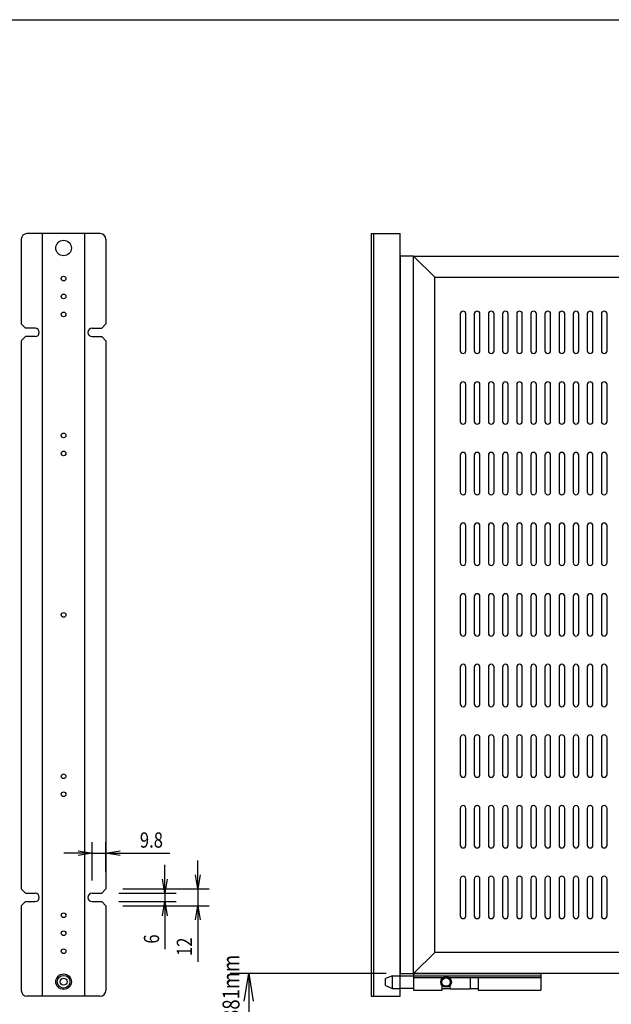
# Model space of a CAD drawing. Extents: x 134 to 1814, y 1953 to 3141.
# Drawn here: x 978 to 1397, y 2404 to 3101 of the extents above; entities that cross this region are included whole.
import ezdxf

# ---------------------------------------------------------------- set-up
doc = ezdxf.new("R2010")
doc.units = 0
doc.layers.get('0').update_dxf_attribs({"linetype": 'CONTINUOUS'})
doc.styles.get("Standard").update_dxf_attribs({"font": 'TXT.shx', "width": 0.8, "height": 12, "bigfont": 'BIGFONT.shx'})
doc.styles.add('y-4', font='TXT.shx', dxfattribs={"width": 0.8, "height": 10.8, "bigfont": 'BIGFONT.shx'})

msp = doc.modelspace()

# ---------------------------------------------------------------- linework, layer by layer
for p, q in [((234.23, 3100.73), (1774.23, 3100.73)), ((1034.84, 2949.28), (982.84, 2949.28)), ((993.84, 2409.48), (993.84, 2949.28)), ((1023.84, 2409.48), (1023.84, 2949.28)), ((1226.66, 2949.28), (1226.66, 2409.48)), ((1226.66, 2949.28), (1247.16, 2949.28)), ((1228.26, 2949.28), (1228.26, 2409.48)), ((1247.16, 2409.48), (1247.16, 2949.28)), ((978.84, 2945.28), (978.84, 2885.38)), ((1038.84, 2945.28), (1038.84, 2885.38)), ((1256.66, 2933.38), (1247.16, 2933.38)), ((1247.16, 2933.38), (1247.16, 2425.38)), ((1256.66, 2425.38), (1256.66, 2933.38)), ((1289.66, 2892.38), (1289.66, 2866.38)), ((1293.66, 2866.38), (1293.66, 2892.38)), ((1299.66, 2892.38), (1299.66, 2866.38)), ((1303.66, 2866.38), (1303.66, 2892.38)), ((1309.66, 2892.38), (1309.66, 2866.38)), ((1313.66, 2866.38), (1313.66, 2892.38)), ((1319.66, 2892.38), (1319.66, 2866.38)), ((1323.66, 2866.38), (1323.66, 2892.38)), ((1329.66, 2892.38), (1329.66, 2866.38)), ((1333.66, 2866.38), (1333.66, 2892.38)), ((1339.66, 2892.38), (1339.66, 2866.38)), ((1343.66, 2866.38), (1343.66, 2892.38)), ((1349.66, 2892.38), (1349.66, 2866.38)), ((1353.66, 2866.38), (1353.66, 2892.38)), ((1359.66, 2892.38), (1359.66, 2866.38)), ((1363.66, 2866.38), (1363.66, 2892.38)), ((1369.66, 2892.38), (1369.66, 2866.38)), ((1373.66, 2866.38), (1373.66, 2892.38)), ((1379.66, 2892.38), (1379.66, 2866.38)), ((1383.66, 2866.38), (1383.66, 2892.38)), ((1389.66, 2892.38), (1389.66, 2866.38)), ((1393.66, 2866.38), (1393.66, 2892.38)), ((978.84, 2885.38), (981.84, 2882.38)), ((988.64, 2882.38), (981.84, 2882.38)), ((1029.04, 2882.38), (1035.84, 2882.38)), ((1035.84, 2882.38), (1038.84, 2885.38)), ((978.84, 2873.38), (981.84, 2876.38)), ((978.84, 2873.38), (978.84, 2485.38)), ((988.64, 2876.38), (981.84, 2876.38)), ((1029.04, 2876.38), (1035.84, 2876.38)), ((1038.84, 2873.38), (1035.84, 2876.38)), ((1038.84, 2873.38), (1038.84, 2485.38)), ((1289.66, 2842.38), (1289.66, 2816.38)), ((1293.66, 2816.38), (1293.66, 2842.38)), ((1299.66, 2842.38), (1299.66, 2816.38)), ((1303.66, 2816.38), (1303.66, 2842.38)), ((1309.66, 2842.38), (1309.66, 2816.38)), ((1313.66, 2816.38), (1313.66, 2842.38)), ((1319.66, 2842.38), (1319.66, 2816.38)), ((1323.66, 2816.38), (1323.66, 2842.38)), ((1329.66, 2842.38), (1329.66, 2816.38)), ((1333.66, 2816.38), (1333.66, 2842.38)), ((1339.66, 2842.38), (1339.66, 2816.38)), ((1343.66, 2816.38), (1343.66, 2842.38)), ((1349.66, 2842.38), (1349.66, 2816.38)), ((1353.66, 2816.38), (1353.66, 2842.38)), ((1359.66, 2842.38), (1359.66, 2816.38)), ((1363.66, 2816.38), (1363.66, 2842.38)), ((1369.66, 2842.38), (1369.66, 2816.38)), ((1373.66, 2816.38), (1373.66, 2842.38)), ((1379.66, 2842.38), (1379.66, 2816.38)), ((1383.66, 2816.38), (1383.66, 2842.38)), ((1389.66, 2842.38), (1389.66, 2816.38)), ((1393.66, 2816.38), (1393.66, 2842.38)), ((1289.66, 2792.38), (1289.66, 2766.38)), ((1293.66, 2766.38), (1293.66, 2792.38)), ((1299.66, 2792.38), (1299.66, 2766.38)), ((1303.66, 2766.38), (1303.66, 2792.38)), ((1309.66, 2792.38), (1309.66, 2766.38)), ((1313.66, 2766.38), (1313.66, 2792.38)), ((1319.66, 2792.38), (1319.66, 2766.38)), ((1323.66, 2766.38), (1323.66, 2792.38)), ((1329.66, 2792.38), (1329.66, 2766.38)), ((1333.66, 2766.38), (1333.66, 2792.38)), ((1339.66, 2792.38), (1339.66, 2766.38)), ((1343.66, 2766.38), (1343.66, 2792.38)), ((1349.66, 2792.38), (1349.66, 2766.38)), ((1353.66, 2766.38), (1353.66, 2792.38)), ((1359.66, 2792.38), (1359.66, 2766.38)), ((1363.66, 2766.38), (1363.66, 2792.38)), ((1369.66, 2792.38), (1369.66, 2766.38)), ((1373.66, 2766.38), (1373.66, 2792.38)), ((1379.66, 2792.38), (1379.66, 2766.38)), ((1383.66, 2766.38), (1383.66, 2792.38)), ((1389.66, 2792.38), (1389.66, 2766.38)), ((1393.66, 2766.38), (1393.66, 2792.38)), ((1289.66, 2742.38), (1289.66, 2716.38)), ((1293.66, 2716.38), (1293.66, 2742.38)), ((1299.66, 2742.38), (1299.66, 2716.38)), ((1303.66, 2716.38), (1303.66, 2742.38)), ((1309.66, 2742.38), (1309.66, 2716.38)), ((1313.66, 2716.38), (1313.66, 2742.38)), ((1319.66, 2742.38), (1319.66, 2716.38)), ((1323.66, 2716.38), (1323.66, 2742.38)), ((1329.66, 2742.38), (1329.66, 2716.38)), ((1333.66, 2716.38), (1333.66, 2742.38)), ((1339.66, 2742.38), (1339.66, 2716.38)), ((1343.66, 2716.38), (1343.66, 2742.38)), ((1349.66, 2742.38), (1349.66, 2716.38)), ((1353.66, 2716.38), (1353.66, 2742.38)), ((1359.66, 2742.38), (1359.66, 2716.38)), ((1363.66, 2716.38), (1363.66, 2742.38)), ((1369.66, 2742.38), (1369.66, 2716.38)), ((1373.66, 2716.38), (1373.66, 2742.38)), ((1379.66, 2742.38), (1379.66, 2716.38)), ((1383.66, 2716.38), (1383.66, 2742.38)), ((1389.66, 2742.38), (1389.66, 2716.38)), ((1393.66, 2716.38), (1393.66, 2742.38)), ((1289.66, 2692.38), (1289.66, 2666.38)), ((1293.66, 2666.38), (1293.66, 2692.38)), ((1299.66, 2692.38), (1299.66, 2666.38)), ((1303.66, 2666.38), (1303.66, 2692.38)), ((1309.66, 2692.38), (1309.66, 2666.38)), ((1313.66, 2666.38), (1313.66, 2692.38)), ((1319.66, 2692.38), (1319.66, 2666.38)), ((1323.66, 2666.38), (1323.66, 2692.38)), ((1329.66, 2692.38), (1329.66, 2666.38)), ((1333.66, 2666.38), (1333.66, 2692.38)), ((1339.66, 2692.38), (1339.66, 2666.38)), ((1343.66, 2666.38), (1343.66, 2692.38)), ((1349.66, 2692.38), (1349.66, 2666.38)), ((1353.66, 2666.38), (1353.66, 2692.38)), ((1359.66, 2692.38), (1359.66, 2666.38)), ((1363.66, 2666.38), (1363.66, 2692.38)), ((1369.66, 2692.38), (1369.66, 2666.38)), ((1373.66, 2666.38), (1373.66, 2692.38)), ((1379.66, 2692.38), (1379.66, 2666.38)), ((1383.66, 2666.38), (1383.66, 2692.38)), ((1389.66, 2692.38), (1389.66, 2666.38)), ((1393.66, 2666.38), (1393.66, 2692.38)), ((1289.66, 2642.38), (1289.66, 2616.38)), ((1293.66, 2616.38), (1293.66, 2642.38)), ((1299.66, 2642.38), (1299.66, 2616.38)), ((1303.66, 2616.38), (1303.66, 2642.38)), ((1309.66, 2642.38), (1309.66, 2616.38)), ((1313.66, 2616.38), (1313.66, 2642.38)), ((1319.66, 2642.38), (1319.66, 2616.38)), ((1323.66, 2616.38), (1323.66, 2642.38)), ((1329.66, 2642.38), (1329.66, 2616.38)), ((1333.66, 2616.38), (1333.66, 2642.38)), ((1339.66, 2642.38), (1339.66, 2616.38)), ((1343.66, 2616.38), (1343.66, 2642.38)), ((1349.66, 2642.38), (1349.66, 2616.38)), ((1353.66, 2616.38), (1353.66, 2642.38)), ((1359.66, 2642.38), (1359.66, 2616.38)), ((1363.66, 2616.38), (1363.66, 2642.38)), ((1369.66, 2642.38), (1369.66, 2616.38)), ((1373.66, 2616.38), (1373.66, 2642.38)), ((1379.66, 2642.38), (1379.66, 2616.38)), ((1383.66, 2616.38), (1383.66, 2642.38)), ((1389.66, 2642.38), (1389.66, 2616.38)), ((1393.66, 2616.38), (1393.66, 2642.38)), ((1289.66, 2592.38), (1289.66, 2566.38)), ((1293.66, 2566.38), (1293.66, 2592.38)), ((1299.66, 2592.38), (1299.66, 2566.38)), ((1303.66, 2566.38), (1303.66, 2592.38)), ((1309.66, 2592.38), (1309.66, 2566.38)), ((1313.66, 2566.38), (1313.66, 2592.38)), ((1319.66, 2592.38), (1319.66, 2566.38)), ((1323.66, 2566.38), (1323.66, 2592.38)), ((1329.66, 2592.38), (1329.66, 2566.38)), ((1333.66, 2566.38), (1333.66, 2592.38)), ((1339.66, 2592.38), (1339.66, 2566.38)), ((1343.66, 2566.38), (1343.66, 2592.38)), ((1349.66, 2592.38), (1349.66, 2566.38)), ((1353.66, 2566.38), (1353.66, 2592.38)), ((1359.66, 2592.38), (1359.66, 2566.38)), ((1363.66, 2566.38), (1363.66, 2592.38)), ((1369.66, 2592.38), (1369.66, 2566.38)), ((1373.66, 2566.38), (1373.66, 2592.38)), ((1379.66, 2592.38), (1379.66, 2566.38)), ((1383.66, 2566.38), (1383.66, 2592.38)), ((1389.66, 2592.38), (1389.66, 2566.38)), ((1393.66, 2566.38), (1393.66, 2592.38)), ((1289.66, 2542.38), (1289.66, 2516.38)), ((1293.66, 2516.38), (1293.66, 2542.38)), ((1299.66, 2542.38), (1299.66, 2516.38)), ((1303.66, 2516.38), (1303.66, 2542.38)), ((1309.66, 2542.38), (1309.66, 2516.38)), ((1313.66, 2516.38), (1313.66, 2542.38)), ((1319.66, 2542.38), (1319.66, 2516.38)), ((1323.66, 2516.38), (1323.66, 2542.38)), ((1329.66, 2542.38), (1329.66, 2516.38)), ((1333.66, 2516.38), (1333.66, 2542.38)), ((1339.66, 2542.38), (1339.66, 2516.38)), ((1343.66, 2516.38), (1343.66, 2542.38)), ((1349.66, 2542.38), (1349.66, 2516.38)), ((1353.66, 2516.38), (1353.66, 2542.38)), ((1359.66, 2542.38), (1359.66, 2516.38)), ((1363.66, 2516.38), (1363.66, 2542.38)), ((1369.66, 2542.38), (1369.66, 2516.38)), ((1373.66, 2516.38), (1373.66, 2542.38)), ((1379.66, 2542.38), (1379.66, 2516.38)), ((1383.66, 2516.38), (1383.66, 2542.38)), ((1389.66, 2542.38), (1389.66, 2516.38)), ((1393.66, 2516.38), (1393.66, 2542.38)), ((1029.04, 2491.38), (1029.04, 2518.57)), ((1038.84, 2497.38), (1038.84, 2518.57)), ((1019.04, 2510.57), (1009.04, 2510.57)), ((1019.04, 2512.24), (1029.04, 2510.57)), ((1029.04, 2510.57), (1019.04, 2508.91)), ((1029.04, 2510.57), (1019.04, 2510.57)), ((1029.04, 2510.57), (1038.84, 2510.57)), ((1038.84, 2510.57), (1048.84, 2512.24)), ((1048.84, 2508.91), (1038.84, 2510.57)), ((1038.84, 2510.57), (1048.84, 2510.57)), ((1048.84, 2510.57), (1084.12, 2510.57)), ((1103.8, 2495.38), (1103.8, 2505.38)), ((1080.47, 2492.38), (1080.47, 2502.38)), ((1080.47, 2482.38), (1078.8, 2492.38)), ((1082.14, 2492.38), (1080.47, 2482.38)), ((1080.47, 2482.38), (1080.47, 2492.38)), ((1103.8, 2485.38), (1102.13, 2495.38)), ((1105.47, 2495.38), (1103.8, 2485.38)), ((1103.8, 2485.38), (1103.8, 2495.38)), ((1289.66, 2492.38), (1289.66, 2466.38)), ((1293.66, 2466.38), (1293.66, 2492.38)), ((1299.66, 2492.38), (1299.66, 2466.38)), ((1303.66, 2466.38), (1303.66, 2492.38)), ((1309.66, 2492.38), (1309.66, 2466.38)), ((1313.66, 2466.38), (1313.66, 2492.38)), ((1319.66, 2492.38), (1319.66, 2466.38)), ((1323.66, 2466.38), (1323.66, 2492.38)), ((1329.66, 2492.38), (1329.66, 2466.38)), ((1333.66, 2466.38), (1333.66, 2492.38)), ((1339.66, 2492.38), (1339.66, 2466.38)), ((1343.66, 2466.38), (1343.66, 2492.38)), ((1349.66, 2492.38), (1349.66, 2466.38)), ((1353.66, 2466.38), (1353.66, 2492.38)), ((1359.66, 2492.38), (1359.66, 2466.38)), ((1363.66, 2466.38), (1363.66, 2492.38)), ((1369.66, 2492.38), (1369.66, 2466.38)), ((1373.66, 2466.38), (1373.66, 2492.38)), ((1379.66, 2492.38), (1379.66, 2466.38)), ((1383.66, 2466.38), (1383.66, 2492.38)), ((1389.66, 2492.38), (1389.66, 2466.38)), ((1393.66, 2466.38), (1393.66, 2492.38)), ((978.84, 2485.38), (981.84, 2482.38)), ((981.84, 2482.38), (988.64, 2482.38)), ((1029.04, 2482.38), (1035.84, 2482.38)), ((1035.84, 2482.38), (1038.84, 2485.38)), ((1047.84, 2482.38), (1088.47, 2482.38)), ((1050.84, 2485.38), (1111.8, 2485.38)), ((1080.47, 2482.38), (1080.47, 2476.38)), ((1103.8, 2485.38), (1103.8, 2473.38)), ((978.84, 2473.38), (981.84, 2476.38)), ((981.84, 2476.38), (988.64, 2476.38)), ((1029.04, 2476.38), (1035.84, 2476.38)), ((1038.84, 2473.38), (1035.84, 2476.38)), ((1047.84, 2476.38), (1088.47, 2476.38)), ((1078.8, 2466.38), (1080.47, 2476.38)), ((1080.47, 2476.38), (1082.14, 2466.38)), ((1080.47, 2476.38), (1080.47, 2466.38)), ((978.84, 2473.38), (978.84, 2413.48)), ((1038.84, 2473.38), (1038.84, 2413.48)), ((1050.84, 2473.38), (1111.8, 2473.38)), ((1102.13, 2463.38), (1103.8, 2473.38)), ((1103.8, 2473.38), (1105.47, 2463.38)), ((1103.8, 2473.38), (1103.8, 2463.38)), ((1080.47, 2466.38), (1080.47, 2442.62)), ((1103.8, 2463.38), (1103.8, 2433.86)), ((1237.16, 2425.38), (1126.89, 2425.38)), ((1136.64, 2405.88), (1139.89, 2425.38)), ((1139.89, 2425.38), (1143.14, 2405.88)), ((1139.89, 2425.38), (1139.89, 2405.88)), ((1241.66, 2423.95), (1236.66, 2421.95)), ((1236.66, 2416.95), (1236.66, 2421.95)), ((1241.66, 2414.95), (1241.66, 2423.95)), ((1241.66, 2423.95), (1247.16, 2423.95)), ((1247.16, 2425.38), (1256.66, 2425.38)), ((1247.16, 2423.95), (1346.66, 2423.95)), ((1256.66, 2425.15), (1256.66, 2413.75)), ((1346.66, 2425.15), (1256.66, 2425.15)), ((1256.66, 2423.95), (1256.66, 2423.95)), ((1256.66, 2423.95), (1256.66, 2423.95)), ((1256.66, 2422.75), (1277.88, 2422.75)), ((1281.45, 2422.75), (1346.66, 2422.75)), ((1282.41, 2422.75), (1282.41, 2422)), ((1296.91, 2414.95), (1296.91, 2422.75)), ((1302.41, 2422.75), (1302.41, 2413.75)), ((1346.66, 2425.15), (1346.66, 2413.75)), ((1236.66, 2416.95), (1241.66, 2414.95)), ((1241.66, 2414.95), (1247.16, 2414.95)), ((1256.66, 2414.95), (1247.16, 2414.95)), ((1256.66, 2413.75), (1276.91, 2413.75)), ((1276.91, 2413.75), (1276.91, 2416.9)), ((1276.91, 2414.95), (1282.42, 2414.95)), ((1282.41, 2416.9), (1282.41, 2415)), ((1282.71, 2414.7), (1296.66, 2414.7)), ((1296.91, 2414.95), (1302.41, 2414.95)), ((1302.41, 2413.75), (1346.66, 2413.75)), ((1034.84, 2409.48), (982.84, 2409.48)), ((1139.89, 2405.88), (1139.89, 2274.88)), ((1226.66, 2409.48), (1247.16, 2409.48))]:
    msp.add_line(p, q)
at = {"lineweight": 30}
for p, q in [((1256.66, 2933.38), (1271.66, 2918.38)), ((1256.66, 2425.38), (1256.66, 2933.38)), ((1256.66, 2933.38), (1686.66, 2933.38)), ((1271.66, 2440.38), (1271.66, 2918.38)), ((1271.66, 2918.38), (1671.66, 2918.38)), ((1256.66, 2425.38), (1271.66, 2440.38)), ((1671.66, 2440.38), (1271.66, 2440.38)), ((1686.66, 2425.38), (1256.66, 2425.38))]:
    msp.add_line(p, q, dxfattribs=at)
for centre, radius in [((1008.84, 2939.08), 5.5), ((1008.84, 2917.48), 1.65), ((1008.84, 2904.78), 1.65), ((1008.84, 2892.08), 1.65), ((1008.84, 2806.38), 1.65), ((1008.84, 2793.68), 1.65), ((1008.84, 2679.38), 1.65), ((1008.84, 2565.08), 1.65), ((1008.84, 2552.38), 1.65), ((1008.84, 2466.68), 1.65), ((1008.84, 2453.98), 1.65), ((1008.84, 2441.28), 1.65), ((1008.84, 2419.68), 5.5), ((1008.84, 2419.68), 4.5), ((1008.84, 2419.68), 2.5), ((1279.66, 2419.45), 3.75), ((1279.66, 2419.45), 3)]:
    msp.add_circle(centre, radius)
for centre, radius, start, end in [((982.84, 2945.28), 4, 90, 180), ((1034.84, 2945.28), 4, 0, 90), ((1291.66, 2892.38), 2, 0, 180), ((1301.66, 2892.38), 2, 0, 180), ((1311.66, 2892.38), 2, 0, 180), ((1321.66, 2892.38), 2, 0, 180), ((1331.66, 2892.38), 2, 0, 180), ((1341.66, 2892.38), 2, 0, 180), ((1351.66, 2892.38), 2, 0, 180), ((1361.66, 2892.38), 2, 0, 180), ((1371.66, 2892.38), 2, 0, 180), ((1381.66, 2892.38), 2, 0, 180), ((1391.66, 2892.38), 2, 0, 180), ((988.64, 2879.38), 3, 270, 90), ((1029.04, 2879.38), 3, 90, 270), ((1291.66, 2866.38), 2, 180, 0), ((1301.66, 2866.38), 2, 180, 0), ((1311.66, 2866.38), 2, 180, 0), ((1321.66, 2866.38), 2, 180, 0), ((1331.66, 2866.38), 2, 180, 0), ((1341.66, 2866.38), 2, 180, 0), ((1351.66, 2866.38), 2, 180, 0), ((1361.66, 2866.38), 2, 180, 0), ((1371.66, 2866.38), 2, 180, 0), ((1381.66, 2866.38), 2, 180, 0), ((1391.66, 2866.38), 2, 180, 0), ((1291.66, 2842.38), 2, 0, 180), ((1301.66, 2842.38), 2, 0, 180), ((1311.66, 2842.38), 2, 0, 180), ((1321.66, 2842.38), 2, 0, 180), ((1331.66, 2842.38), 2, 0, 180), ((1341.66, 2842.38), 2, 0, 180), ((1351.66, 2842.38), 2, 0, 180), ((1361.66, 2842.38), 2, 0, 180), ((1371.66, 2842.38), 2, 0, 180), ((1381.66, 2842.38), 2, 0, 180), ((1391.66, 2842.38), 2, 0, 180), ((1291.66, 2816.38), 2, 180, 0), ((1301.66, 2816.38), 2, 180, 0), ((1311.66, 2816.38), 2, 180, 0), ((1321.66, 2816.38), 2, 180, 0), ((1331.66, 2816.38), 2, 180, 0), ((1341.66, 2816.38), 2, 180, 0), ((1351.66, 2816.38), 2, 180, 0), ((1361.66, 2816.38), 2, 180, 0), ((1371.66, 2816.38), 2, 180, 0), ((1381.66, 2816.38), 2, 180, 0), ((1391.66, 2816.38), 2, 180, 0), ((1291.66, 2792.38), 2, 0, 180), ((1301.66, 2792.38), 2, 0, 180), ((1311.66, 2792.38), 2, 0, 180), ((1321.66, 2792.38), 2, 0, 180), ((1331.66, 2792.38), 2, 0, 180), ((1341.66, 2792.38), 2, 0, 180), ((1351.66, 2792.38), 2, 0, 180), ((1361.66, 2792.38), 2, 0, 180), ((1371.66, 2792.38), 2, 0, 180), ((1381.66, 2792.38), 2, 0, 180), ((1391.66, 2792.38), 2, 0, 180), ((1291.66, 2766.38), 2, 180, 0), ((1301.66, 2766.38), 2, 180, 0), ((1311.66, 2766.38), 2, 180, 0), ((1321.66, 2766.38), 2, 180, 0), ((1331.66, 2766.38), 2, 180, 0), ((1341.66, 2766.38), 2, 180, 0), ((1351.66, 2766.38), 2, 180, 0), ((1361.66, 2766.38), 2, 180, 0), ((1371.66, 2766.38), 2, 180, 0), ((1381.66, 2766.38), 2, 180, 0), ((1391.66, 2766.38), 2, 180, 0), ((1291.66, 2742.38), 2, 0, 180), ((1301.66, 2742.38), 2, 0, 180), ((1311.66, 2742.38), 2, 0, 180), ((1321.66, 2742.38), 2, 0, 180), ((1331.66, 2742.38), 2, 0, 180), ((1341.66, 2742.38), 2, 0, 180), ((1351.66, 2742.38), 2, 0, 180), ((1361.66, 2742.38), 2, 0, 180), ((1371.66, 2742.38), 2, 0, 180), ((1381.66, 2742.38), 2, 0, 180), ((1391.66, 2742.38), 2, 0, 180), ((1291.66, 2716.38), 2, 180, 0), ((1301.66, 2716.38), 2, 180, 0), ((1311.66, 2716.38), 2, 180, 0), ((1321.66, 2716.38), 2, 180, 0), ((1331.66, 2716.38), 2, 180, 0), ((1341.66, 2716.38), 2, 180, 0), ((1351.66, 2716.38), 2, 180, 0), ((1361.66, 2716.38), 2, 180, 0), ((1371.66, 2716.38), 2, 180, 0), ((1381.66, 2716.38), 2, 180, 0), ((1391.66, 2716.38), 2, 180, 0), ((1291.66, 2692.38), 2, 0, 180), ((1301.66, 2692.38), 2, 0, 180), ((1311.66, 2692.38), 2, 0, 180), ((1321.66, 2692.38), 2, 0, 180), ((1331.66, 2692.38), 2, 0, 180), ((1341.66, 2692.38), 2, 0, 180), ((1351.66, 2692.38), 2, 0, 180), ((1361.66, 2692.38), 2, 0, 180), ((1371.66, 2692.38), 2, 0, 180), ((1381.66, 2692.38), 2, 0, 180), ((1391.66, 2692.38), 2, 0, 180), ((1291.66, 2666.38), 2, 180, 0), ((1301.66, 2666.38), 2, 180, 0), ((1311.66, 2666.38), 2, 180, 0), ((1321.66, 2666.38), 2, 180, 0), ((1331.66, 2666.38), 2, 180, 0), ((1341.66, 2666.38), 2, 180, 0), ((1351.66, 2666.38), 2, 180, 0), ((1361.66, 2666.38), 2, 180, 0), ((1371.66, 2666.38), 2, 180, 0), ((1381.66, 2666.38), 2, 180, 0), ((1391.66, 2666.38), 2, 180, 0), ((1291.66, 2642.38), 2, 0, 180), ((1301.66, 2642.38), 2, 0, 180), ((1311.66, 2642.38), 2, 0, 180), ((1321.66, 2642.38), 2, 0, 180), ((1331.66, 2642.38), 2, 0, 180), ((1341.66, 2642.38), 2, 0, 180), ((1351.66, 2642.38), 2, 0, 180), ((1361.66, 2642.38), 2, 0, 180), ((1371.66, 2642.38), 2, 0, 180), ((1381.66, 2642.38), 2, 0, 180), ((1391.66, 2642.38), 2, 0, 180), ((1291.66, 2616.38), 2, 180, 0), ((1301.66, 2616.38), 2, 180, 0), ((1311.66, 2616.38), 2, 180, 0), ((1321.66, 2616.38), 2, 180, 0), ((1331.66, 2616.38), 2, 180, 0), ((1341.66, 2616.38), 2, 180, 0), ((1351.66, 2616.38), 2, 180, 0), ((1361.66, 2616.38), 2, 180, 0), ((1371.66, 2616.38), 2, 180, 0), ((1381.66, 2616.38), 2, 180, 0), ((1391.66, 2616.38), 2, 180, 0), ((1291.66, 2592.38), 2, 0, 180), ((1301.66, 2592.38), 2, 0, 180), ((1311.66, 2592.38), 2, 0, 180), ((1321.66, 2592.38), 2, 0, 180), ((1331.66, 2592.38), 2, 0, 180), ((1341.66, 2592.38), 2, 0, 180), ((1351.66, 2592.38), 2, 0, 180), ((1361.66, 2592.38), 2, 0, 180), ((1371.66, 2592.38), 2, 0, 180), ((1381.66, 2592.38), 2, 0, 180), ((1391.66, 2592.38), 2, 0, 180), ((1291.66, 2566.38), 2, 180, 0), ((1301.66, 2566.38), 2, 180, 0), ((1311.66, 2566.38), 2, 180, 0), ((1321.66, 2566.38), 2, 180, 0), ((1331.66, 2566.38), 2, 180, 0), ((1341.66, 2566.38), 2, 180, 0), ((1351.66, 2566.38), 2, 180, 0), ((1361.66, 2566.38), 2, 180, 0), ((1371.66, 2566.38), 2, 180, 0), ((1381.66, 2566.38), 2, 180, 0), ((1391.66, 2566.38), 2, 180, 0), ((1291.66, 2542.38), 2, 0, 180), ((1301.66, 2542.38), 2, 0, 180), ((1311.66, 2542.38), 2, 0, 180), ((1321.66, 2542.38), 2, 0, 180), ((1331.66, 2542.38), 2, 0, 180), ((1341.66, 2542.38), 2, 0, 180), ((1351.66, 2542.38), 2, 0, 180), ((1361.66, 2542.38), 2, 0, 180), ((1371.66, 2542.38), 2, 0, 180), ((1381.66, 2542.38), 2, 0, 180), ((1391.66, 2542.38), 2, 0, 180), ((1291.66, 2516.38), 2, 180, 0), ((1301.66, 2516.38), 2, 180, 0), ((1311.66, 2516.38), 2, 180, 0), ((1321.66, 2516.38), 2, 180, 0), ((1331.66, 2516.38), 2, 180, 0), ((1341.66, 2516.38), 2, 180, 0), ((1351.66, 2516.38), 2, 180, 0), ((1361.66, 2516.38), 2, 180, 0), ((1371.66, 2516.38), 2, 180, 0), ((1381.66, 2516.38), 2, 180, 0), ((1391.66, 2516.38), 2, 180, 0), ((1291.66, 2492.38), 2, 0, 180), ((1301.66, 2492.38), 2, 0, 180), ((1311.66, 2492.38), 2, 0, 180), ((1321.66, 2492.38), 2, 0, 180), ((1331.66, 2492.38), 2, 0, 180), ((1341.66, 2492.38), 2, 0, 180), ((1351.66, 2492.38), 2, 0, 180), ((1361.66, 2492.38), 2, 0, 180), ((1371.66, 2492.38), 2, 0, 180), ((1381.66, 2492.38), 2, 0, 180), ((1391.66, 2492.38), 2, 0, 180), ((988.64, 2479.38), 3, 270, 90), ((1029.04, 2479.38), 3, 90, 270), ((1291.66, 2466.38), 2, 180, 0), ((1301.66, 2466.38), 2, 180, 0), ((1311.66, 2466.38), 2, 180, 0), ((1321.66, 2466.38), 2, 180, 0), ((1331.66, 2466.38), 2, 180, 0), ((1341.66, 2466.38), 2, 180, 0), ((1351.66, 2466.38), 2, 180, 0), ((1361.66, 2466.38), 2, 180, 0), ((1371.66, 2466.38), 2, 180, 0), ((1381.66, 2466.38), 2, 180, 0), ((1391.66, 2466.38), 2, 180, 0), ((982.84, 2413.48), 4, 180, 270), ((1034.84, 2413.48), 4, 270, 0), ((1282.71, 2415), 0.3, 180, 270), ((1296.66, 2414.95), 0.25, 270, 0), ((1296.66, 2414.95), 0.25, 270, 0)]:
    msp.add_arc(centre, radius, start, end)

# ---------------------------------------------------------------- texts
at = {"style": 'y-4', "width": 0.8}
msp.add_text('9.8', height=10.8, dxfattribs=at).set_placement((1062.84, 2514.57))
for s, p in [('6', (1076.47, 2446.62)), ('12', (1099.8, 2437.86))]:
    msp.add_text(s, height=10.8, rotation=90, dxfattribs=at).set_placement(p)
at = {"width": 0.8}
msp.add_text('スライドストローク＝381mm', height=12, rotation=90, dxfattribs=at).set_placement((1133.39, 2261.66))
at = {"color": 3, "linetype": 'Continuous', "insert": (1324.98, 2818.11), "char_height": 10.8, "attachment_point": 1, "style": 'y-4'}
msp.add_mtext('\\A1;', dxfattribs=at)

doc.saveas('drawing.dxf')
